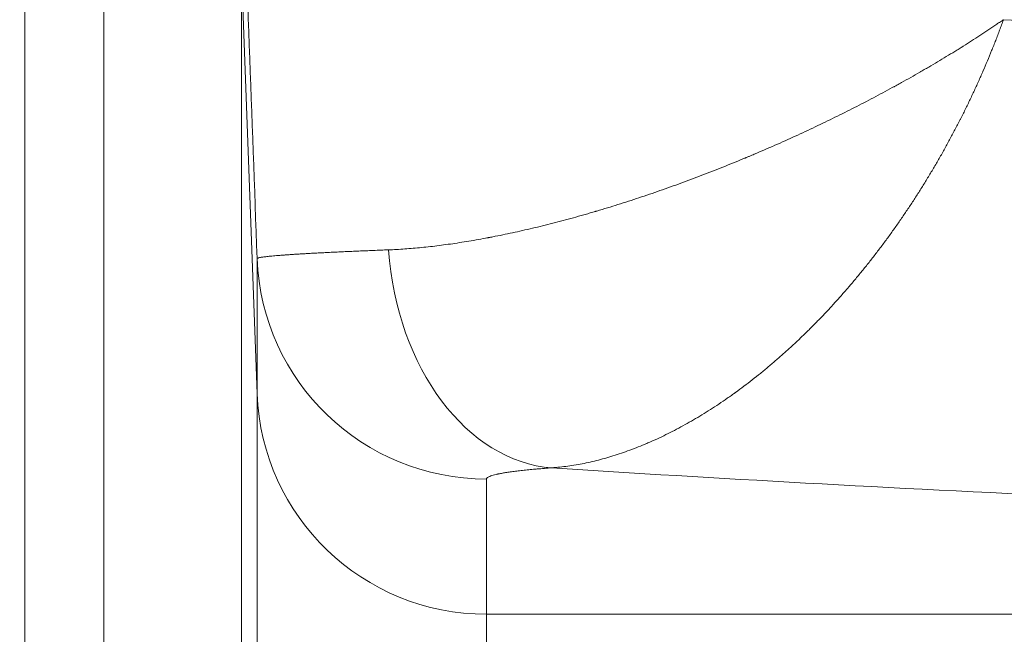
# Model space of a CAD drawing. Extents: x -9 to 599, y 206 to 636.
# Drawn here: x 253 to 260, y 539 to 543 of the extents above; entities that cross this region are included whole.
import ezdxf

# ---------------------------------------------------------------- set-up
doc = ezdxf.new("R2010")
doc.units = 0
doc.header["$MEASUREMENT"] = 0
doc.layers.add('1', color=7, linetype='Continuous', lineweight=0)

msp = doc.modelspace()

# ---------------------------------------------------------------- linework, layer by layer
at = {"layer": '1', "color": 25, "lineweight": 18}
for p, q in [((252.8792, 544.4992), (252.8792, 532.4316)), ((253.4322, 532.4316), (253.4322, 544.4992)), ((254.5075, 540.598), (254.3977, 543.5708)), ((254.3977, 543.5708), (254.3977, 532.3343)), ((254.5075, 540.598), (254.5075, 541.547)), ((254.5075, 532.0228), (254.5075, 540.598)), ((256.1167, 539.9998), (256.1167, 539.0508)), ((260.2589, 539.0508), (256.1167, 539.0508)), ((256.1167, 539.0508), (256.1167, 531.8607))]:
    msp.add_line(p, q, dxfattribs=at)
at = {"layer": '1', "color": 81, "lineweight": 70}
msp.add_open_spline([(332.2538, 584.3169), (295.8669, 584.3169), (259.4801, 584.3169), (223.0932, 584.3169), (223.0932, 574.3057), (223.0932, 564.2945), (223.0932, 554.2833), (223.3386, 545.4365), (223.4788, 536.5897), (223.4613, 527.743), (223.4438, 518.8962), (223.2685, 510.0494), (223.0932, 501.2027), (222.9179, 492.3559), (222.7426, 483.5091), (222.7251, 474.6623), (222.7076, 465.8156), (222.8478, 456.9688), (223.0932, 448.122), (223.0932, 445.7059), (223.0932, 443.2899), (223.0932, 440.8738), (259.4801, 440.8738), (295.8669, 440.8738), (332.2538, 440.8738), (332.2538, 488.6882), (332.2538, 536.5025), (332.2538, 584.3169)], degree=3, knots=[0, 0, 0, 0, 1, 1, 1, 2, 2, 2, 3, 3, 3, 4, 4, 4, 5, 5, 5, 6, 6, 6, 7, 7, 7, 8, 8, 8, 9, 9, 9, 9], dxfattribs=at)
at = {"layer": '1', "color": 25, "lineweight": 18}
for points in [[(254.5075, 541.547), (254.4708, 542.5471), (254.4342, 543.545), (254.3977, 544.5408)], [(259.7426, 543.2234), (260.042, 543.2034), (260.3474, 543.184), (260.6586, 543.1652)], [(255.4295, 541.6082), (255.4867, 540.781), (255.9828, 540.119), (256.5759, 540.0786)], [(254.5075, 541.547), (254.5394, 540.6834), (255.2504, 539.9998), (256.1167, 539.9998)], [(254.5075, 540.598), (254.5394, 539.7345), (255.2504, 539.0508), (256.1167, 539.0508)], [(256.5759, 540.0786), (257.7183, 540.0037), (258.9505, 539.9358), (260.2589, 539.8757)]]:
    msp.add_open_spline(points, degree=3, dxfattribs=at)
for points, knots in [([(255.4295, 541.6082), (255.4481, 541.6089), (255.4669, 541.6098), (255.4859, 541.6109), (255.5049, 541.6119), (255.5241, 541.6131), (255.5435, 541.6145), (255.5628, 541.6158), (255.5824, 541.6173), (255.6021, 541.619), (255.6218, 541.6207), (255.6418, 541.6226), (255.6618, 541.6246), (255.6819, 541.6266), (255.7022, 541.6287), (255.7227, 541.631), (255.7431, 541.6334), (255.7638, 541.6358), (255.7846, 541.6385), (255.8054, 541.6411), (255.8264, 541.6439), (255.8475, 541.6469), (255.8687, 541.6498), (255.8901, 541.6529), (255.9116, 541.6562), (255.9331, 541.6595), (255.9548, 541.6629), (255.9767, 541.6665), (255.9986, 541.6701), (256.0207, 541.6738), (256.0429, 541.6777), (256.0652, 541.6816), (256.0876, 541.6857), (256.1102, 541.6899), (256.1158, 541.691), (256.1215, 541.692), (256.1272, 541.6931), (256.1286, 541.6934), (256.13, 541.6937), (256.1314, 541.6939), (256.1329, 541.6942), (256.1343, 541.6945), (256.1357, 541.6947), (256.1385, 541.6953), (256.1414, 541.6958), (256.1442, 541.6964), (256.1556, 541.6986), (256.167, 541.7008), (256.1784, 541.7031), (256.2013, 541.7076), (256.2242, 541.7123), (256.2472, 541.7171), (256.2703, 541.7219), (256.2934, 541.7268), (256.3166, 541.7319), (256.3398, 541.737), (256.3631, 541.7423), (256.3865, 541.7476), (256.4099, 541.753), (256.4334, 541.7585), (256.457, 541.7642), (256.4805, 541.7698), (256.5042, 541.7756), (256.528, 541.7815), (256.5517, 541.7875), (256.5755, 541.7935), (256.5995, 541.7997), (256.6234, 541.806), (256.6474, 541.8123), (256.6715, 541.8188), (256.6956, 541.8253), (256.7198, 541.8319), (256.7441, 541.8386), (256.7684, 541.8454), (256.7928, 541.8523), (256.8172, 541.8593), (256.8294, 541.8628), (256.8417, 541.8664), (256.854, 541.87), (256.8601, 541.8717), (256.8662, 541.8735), (256.8724, 541.8754), (256.8755, 541.8763), (256.8785, 541.8772), (256.8816, 541.8781), (256.8831, 541.8785), (256.8847, 541.879), (256.8862, 541.8794), (256.8878, 541.8799), (256.8893, 541.8803), (256.8908, 541.8808), (256.9155, 541.8881), (256.9401, 541.8955), (256.9647, 541.903), (256.9893, 541.9106), (257.0139, 541.9182), (257.0385, 541.9259), (257.0632, 541.9337), (257.0878, 541.9415), (257.1123, 541.9495), (257.1369, 541.9574), (257.1615, 541.9655), (257.1861, 541.9736), (257.2107, 541.9818), (257.2353, 541.99), (257.2598, 541.9984), (257.2844, 542.0068), (257.309, 542.0152), (257.3335, 542.0238), (257.3581, 542.0324), (257.3826, 542.041), (257.4072, 542.0498), (257.4317, 542.0586), (257.4563, 542.0675), (257.4808, 542.0764), (257.5053, 542.0854), (257.5299, 542.0945), (257.5544, 542.1037), (257.5789, 542.1128), (257.6034, 542.1221), (257.6279, 542.1315), (257.6525, 542.1408), (257.677, 542.1503), (257.7015, 542.1599), (257.726, 542.1695), (257.7505, 542.1791), (257.7749, 542.1889), (257.7994, 542.1987), (257.8239, 542.2085), (257.8484, 542.2185), (257.8729, 542.2285), (257.8973, 542.2385), (257.9218, 542.2487), (257.9249, 542.25), (257.9279, 542.2512), (257.931, 542.2525), (257.9325, 542.2532), (257.934, 542.2538), (257.9356, 542.2544), (257.9371, 542.2551), (257.9386, 542.2557), (257.9401, 542.2563), (257.9463, 542.2589), (257.9524, 542.2615), (257.9585, 542.264), (257.9707, 542.2691), (257.9829, 542.2743), (257.995, 542.2794), (258.0193, 542.2898), (258.0436, 542.3001), (258.0677, 542.3106), (258.0918, 542.321), (258.1158, 542.3315), (258.1398, 542.342), (258.1637, 542.3526), (258.1876, 542.3632), (258.2113, 542.3739), (258.2351, 542.3845), (258.2588, 542.3953), (258.2823, 542.406), (258.3059, 542.4168), (258.3294, 542.4277), (258.3528, 542.4386), (258.3762, 542.4495), (258.3995, 542.4604), (258.4227, 542.4714), (258.4459, 542.4825), (258.4691, 542.4935), (258.4921, 542.5047), (258.5151, 542.5158), (258.5381, 542.527), (258.561, 542.5382), (258.5838, 542.5495), (258.6066, 542.5608), (258.6293, 542.5721), (258.652, 542.5835), (258.6746, 542.5949), (258.6971, 542.6063), (258.7196, 542.6178), (258.7421, 542.6293), (258.7644, 542.6409), (258.7867, 542.6525), (258.809, 542.6641), (258.8312, 542.6758), (258.8533, 542.6875), (258.8754, 542.6992), (258.8974, 542.711), (258.9194, 542.7228), (258.9413, 542.7347), (258.9631, 542.7466), (258.9658, 542.7481), (258.9686, 542.7496), (258.9713, 542.7511), (258.974, 542.7525), (258.9767, 542.754), (258.9795, 542.7555), (258.9849, 542.7585), (258.9903, 542.7615), (258.9958, 542.7645), (259.0066, 542.7705), (259.0174, 542.7764), (259.0282, 542.7824), (259.0498, 542.7944), (259.0712, 542.8064), (259.0925, 542.8185), (259.1138, 542.8305), (259.135, 542.8426), (259.156, 542.8547), (259.1587, 542.8562), (259.1613, 542.8577), (259.1639, 542.8592), (259.1665, 542.8607), (259.1692, 542.8623), (259.1718, 542.8638), (259.177, 542.8668), (259.1823, 542.8698), (259.1875, 542.8729), (259.1979, 542.8789), (259.2084, 542.885), (259.2187, 542.8911), (259.2395, 542.9032), (259.2601, 542.9154), (259.2806, 542.9276), (259.3011, 542.9398), (259.3214, 542.952), (259.3415, 542.9643), (259.3617, 542.9765), (259.3818, 542.9888), (259.4016, 543.001), (259.4116, 543.0072), (259.4215, 543.0133), (259.4314, 543.0195), (259.4363, 543.0226), (259.4412, 543.0256), (259.4461, 543.0287), (259.4486, 543.0302), (259.4511, 543.0318), (259.4535, 543.0333), (259.456, 543.0349), (259.4584, 543.0364), (259.4609, 543.0379), (259.4805, 543.0503), (259.4999, 543.0626), (259.5192, 543.0749), (259.5384, 543.0873), (259.5576, 543.0996), (259.5765, 543.112), (259.586, 543.1182), (259.5954, 543.1243), (259.6048, 543.1305), (259.6142, 543.1367), (259.6236, 543.1429), (259.6329, 543.1491), (259.6422, 543.1553), (259.6515, 543.1615), (259.6607, 543.1677), (259.6699, 543.1739), (259.6791, 543.18), (259.6883, 543.1862), (259.6974, 543.1924), (259.7065, 543.1986), (259.7156, 543.2048), (259.7201, 543.2079), (259.7246, 543.211), (259.7292, 543.2141), (259.7314, 543.2157), (259.7337, 543.2172), (259.7359, 543.2188), (259.737, 543.2195), (259.7382, 543.2203), (259.7393, 543.2211), (259.7396, 543.2213), (259.7398, 543.2215), (259.7401, 543.2217), (259.7402, 543.2217), (259.7403, 543.2218), (259.7403, 543.2218), (259.7404, 543.2218), (259.7404, 543.2219), (259.7404, 543.2219), (259.7405, 543.2219), (259.7405, 543.2219), (259.7405, 543.222), (259.7407, 543.2221), (259.7408, 543.2221), (259.741, 543.2222), (259.7415, 543.2226), (259.7421, 543.223), (259.7426, 543.2234)], [0, 0, 0, 0, 1, 1, 1, 2, 2, 2, 3, 3, 3, 4, 4, 4, 5, 5, 5, 6, 6, 6, 7, 7, 7, 8, 8, 8, 9, 9, 9, 10, 10, 10, 11, 11, 11, 12, 12, 12, 13, 13, 13, 14, 14, 14, 15, 15, 15, 16, 16, 16, 17, 17, 17, 18, 18, 18, 19, 19, 19, 20, 20, 20, 21, 21, 21, 22, 22, 22, 23, 23, 23, 24, 24, 24, 25, 25, 25, 26, 26, 26, 27, 27, 27, 28, 28, 28, 29, 29, 29, 30, 30, 30, 31, 31, 31, 32, 32, 32, 33, 33, 33, 34, 34, 34, 35, 35, 35, 36, 36, 36, 37, 37, 37, 38, 38, 38, 39, 39, 39, 40, 40, 40, 41, 41, 41, 42, 42, 42, 43, 43, 43, 44, 44, 44, 45, 45, 45, 46, 46, 46, 47, 47, 47, 48, 48, 48, 49, 49, 49, 50, 50, 50, 51, 51, 51, 52, 52, 52, 53, 53, 53, 54, 54, 54, 55, 55, 55, 56, 56, 56, 57, 57, 57, 58, 58, 58, 59, 59, 59, 60, 60, 60, 61, 61, 61, 62, 62, 62, 63, 63, 63, 64, 64, 64, 65, 65, 65, 66, 66, 66, 67, 67, 67, 68, 68, 68, 69, 69, 69, 70, 70, 70, 71, 71, 71, 72, 72, 72, 73, 73, 73, 74, 74, 74, 75, 75, 75, 76, 76, 76, 77, 77, 77, 78, 78, 78, 79, 79, 79, 80, 80, 80, 81, 81, 81, 82, 82, 82, 83, 83, 83, 84, 84, 84, 85, 85, 85, 86, 86, 86, 87, 87, 87, 88, 88, 88, 89, 89, 89, 90, 90, 90, 91, 91, 91, 92, 92, 92, 93, 93, 93, 94, 94, 94, 95, 95, 95, 96, 96, 96, 96]), ([(256.5759, 540.0786), (256.5944, 540.0799), (256.613, 540.0816), (256.6317, 540.0836), (256.6503, 540.0856), (256.669, 540.0879), (256.6878, 540.0905), (256.7066, 540.0931), (256.7255, 540.0961), (256.7444, 540.0993), (256.7633, 540.1026), (256.7823, 540.1061), (256.8013, 540.11), (256.8204, 540.1139), (256.8395, 540.1181), (256.8587, 540.1226), (256.8779, 540.1271), (256.8971, 540.1319), (256.9164, 540.137), (256.9357, 540.1421), (256.9551, 540.1475), (256.9746, 540.1533), (256.994, 540.159), (257.0135, 540.1651), (257.0331, 540.1714), (257.0526, 540.1778), (257.0722, 540.1844), (257.0919, 540.1914), (257.1116, 540.1984), (257.1314, 540.2057), (257.1512, 540.2133), (257.171, 540.2209), (257.1908, 540.2288), (257.2108, 540.237), (257.2158, 540.239), (257.2207, 540.2411), (257.2257, 540.2432), (257.2307, 540.2453), (257.2357, 540.2474), (257.2407, 540.2496), (257.2507, 540.2538), (257.2607, 540.2581), (257.2706, 540.2625), (257.2906, 540.2713), (257.3105, 540.2804), (257.3304, 540.2898), (257.3503, 540.2991), (257.3702, 540.3088), (257.3901, 540.3187), (257.41, 540.3286), (257.4298, 540.3388), (257.4497, 540.3492), (257.4695, 540.3597), (257.4894, 540.3704), (257.5092, 540.3814), (257.529, 540.3924), (257.5488, 540.4036), (257.5686, 540.4152), (257.5884, 540.4267), (257.6082, 540.4385), (257.6279, 540.4506), (257.6477, 540.4626), (257.6674, 540.475), (257.6871, 540.4876), (257.7069, 540.5001), (257.7266, 540.513), (257.7462, 540.5261), (257.7659, 540.5393), (257.7856, 540.5527), (257.8053, 540.5663), (257.8151, 540.5732), (257.8249, 540.5801), (257.8347, 540.587), (257.8396, 540.5905), (257.8445, 540.594), (257.8495, 540.5975), (257.8519, 540.5993), (257.8544, 540.601), (257.8568, 540.6028), (257.858, 540.6037), (257.8593, 540.6046), (257.8605, 540.6055), (257.8617, 540.6063), (257.8629, 540.6072), (257.8642, 540.6081), (257.8838, 540.6223), (257.9033, 540.6367), (257.9227, 540.6513), (257.9422, 540.666), (257.9615, 540.6808), (257.9808, 540.6958), (258, 540.7109), (258.0192, 540.7261), (258.0382, 540.7415), (258.0573, 540.757), (258.0763, 540.7726), (258.0952, 540.7885), (258.1141, 540.8043), (258.1329, 540.8204), (258.1516, 540.8367), (258.1704, 540.8529), (258.189, 540.8694), (258.2075, 540.886), (258.2261, 540.9027), (258.2446, 540.9195), (258.2629, 540.9366), (258.2813, 540.9536), (258.2996, 540.9708), (258.3178, 540.9883), (258.336, 541.0057), (258.3542, 541.0234), (258.3722, 541.0412), (258.3902, 541.059), (258.4082, 541.077), (258.4261, 541.0953), (258.4439, 541.1135), (258.4617, 541.1319), (258.4794, 541.1505), (258.4971, 541.1691), (258.5147, 541.1879), (258.5323, 541.2069), (258.5498, 541.2259), (258.5672, 541.2451), (258.5846, 541.2645), (258.602, 541.2838), (258.6193, 541.3034), (258.6364, 541.3232), (258.6386, 541.3257), (258.6407, 541.3281), (258.6429, 541.3306), (258.644, 541.3319), (258.645, 541.3331), (258.6461, 541.3343), (258.6472, 541.3356), (258.6483, 541.3368), (258.6493, 541.3381), (258.6536, 541.343), (258.6579, 541.348), (258.6622, 541.353), (258.6707, 541.363), (258.6792, 541.3729), (258.6877, 541.383), (258.7046, 541.403), (258.7214, 541.4232), (258.738, 541.4435), (258.7547, 541.4638), (258.7711, 541.4842), (258.7875, 541.5047), (258.8039, 541.5253), (258.8201, 541.5459), (258.8361, 541.5667), (258.8522, 541.5875), (258.8681, 541.6083), (258.8839, 541.6293), (258.8997, 541.6504), (258.9154, 541.6715), (258.9309, 541.6927), (258.9464, 541.7139), (258.9618, 541.7353), (258.977, 541.7567), (258.9923, 541.7782), (259.0074, 541.7998), (259.0224, 541.8215), (259.0373, 541.8431), (259.0522, 541.8649), (259.0669, 541.8869), (259.0816, 541.9088), (259.0961, 541.9308), (259.1106, 541.9529), (259.125, 541.9751), (259.1393, 541.9973), (259.1535, 542.0197), (259.1676, 542.0421), (259.1816, 542.0645), (259.1955, 542.0871), (259.2094, 542.1097), (259.2232, 542.1324), (259.2368, 542.1552), (259.2505, 542.178), (259.2639, 542.201), (259.2773, 542.224), (259.284, 542.2355), (259.2906, 542.2471), (259.2972, 542.2586), (259.2989, 542.2615), (259.3005, 542.2644), (259.3022, 542.2673), (259.3038, 542.2702), (259.3055, 542.2731), (259.3071, 542.276), (259.3104, 542.2818), (259.3137, 542.2876), (259.317, 542.2934), (259.33, 542.3166), (259.3429, 542.3399), (259.3557, 542.3633), (259.3684, 542.3866), (259.381, 542.4101), (259.3934, 542.4335), (259.4058, 542.457), (259.4181, 542.4806), (259.4302, 542.5042), (259.4317, 542.5071), (259.4332, 542.5101), (259.4347, 542.513), (259.4362, 542.516), (259.4377, 542.5189), (259.4392, 542.5219), (259.4422, 542.5278), (259.4452, 542.5337), (259.4482, 542.5396), (259.4542, 542.5515), (259.4601, 542.5633), (259.466, 542.5751), (259.4778, 542.5988), (259.4894, 542.6226), (259.5008, 542.6464), (259.5123, 542.6702), (259.5235, 542.694), (259.5346, 542.7179), (259.5457, 542.7417), (259.5567, 542.7657), (259.5674, 542.7896), (259.5728, 542.8016), (259.5781, 542.8136), (259.5835, 542.8256), (259.5861, 542.8316), (259.5887, 542.8376), (259.5914, 542.8436), (259.5927, 542.8466), (259.594, 542.8496), (259.5953, 542.8526), (259.5966, 542.8556), (259.5979, 542.8586), (259.5992, 542.8616), (259.6097, 542.8856), (259.6199, 542.9097), (259.63, 542.9337), (259.6401, 542.9578), (259.65, 542.9819), (259.6597, 543.006), (259.6622, 543.0121), (259.6646, 543.0181), (259.667, 543.0241), (259.6694, 543.0302), (259.6718, 543.0362), (259.6742, 543.0422), (259.679, 543.0543), (259.6837, 543.0664), (259.6884, 543.0784), (259.6931, 543.0905), (259.6978, 543.1026), (259.7024, 543.1147), (259.707, 543.1267), (259.7115, 543.1388), (259.7161, 543.1509), (259.7206, 543.163), (259.7251, 543.1751), (259.7295, 543.1872), (259.7317, 543.1932), (259.7339, 543.1993), (259.7361, 543.2053), (259.7372, 543.2083), (259.7383, 543.2113), (259.7394, 543.2144), (259.7399, 543.2159), (259.7405, 543.2174), (259.741, 543.2189), (259.7411, 543.2193), (259.7413, 543.2196), (259.7414, 543.22), (259.7415, 543.2201), (259.7415, 543.2202), (259.7415, 543.2203), (259.7415, 543.2203), (259.7415, 543.2204), (259.7415, 543.2204), (259.7416, 543.2204), (259.7416, 543.2204), (259.7416, 543.2205), (259.7416, 543.2205), (259.7416, 543.2205), (259.7416, 543.2206), (259.7417, 543.2208), (259.7418, 543.221), (259.7418, 543.2212), (259.7421, 543.2219), (259.7424, 543.2226), (259.7426, 543.2234)], [0, 0, 0, 0, 1, 1, 1, 2, 2, 2, 3, 3, 3, 4, 4, 4, 5, 5, 5, 6, 6, 6, 7, 7, 7, 8, 8, 8, 9, 9, 9, 10, 10, 10, 11, 11, 11, 12, 12, 12, 13, 13, 13, 14, 14, 14, 15, 15, 15, 16, 16, 16, 17, 17, 17, 18, 18, 18, 19, 19, 19, 20, 20, 20, 21, 21, 21, 22, 22, 22, 23, 23, 23, 24, 24, 24, 25, 25, 25, 26, 26, 26, 27, 27, 27, 28, 28, 28, 29, 29, 29, 30, 30, 30, 31, 31, 31, 32, 32, 32, 33, 33, 33, 34, 34, 34, 35, 35, 35, 36, 36, 36, 37, 37, 37, 38, 38, 38, 39, 39, 39, 40, 40, 40, 41, 41, 41, 42, 42, 42, 43, 43, 43, 44, 44, 44, 45, 45, 45, 46, 46, 46, 47, 47, 47, 48, 48, 48, 49, 49, 49, 50, 50, 50, 51, 51, 51, 52, 52, 52, 53, 53, 53, 54, 54, 54, 55, 55, 55, 56, 56, 56, 57, 57, 57, 58, 58, 58, 59, 59, 59, 60, 60, 60, 61, 61, 61, 62, 62, 62, 63, 63, 63, 64, 64, 64, 65, 65, 65, 66, 66, 66, 67, 67, 67, 68, 68, 68, 69, 69, 69, 70, 70, 70, 71, 71, 71, 72, 72, 72, 73, 73, 73, 74, 74, 74, 75, 75, 75, 76, 76, 76, 77, 77, 77, 78, 78, 78, 79, 79, 79, 80, 80, 80, 81, 81, 81, 82, 82, 82, 83, 83, 83, 84, 84, 84, 85, 85, 85, 86, 86, 86, 87, 87, 87, 88, 88, 88, 89, 89, 89, 90, 90, 90, 91, 91, 91, 92, 92, 92, 93, 93, 93, 94, 94, 94, 95, 95, 95, 96, 96, 96, 96]), ([(254.5075, 541.547), (254.5076, 541.5475), (254.5079, 541.548), (254.5086, 541.5485), (254.5093, 541.5491), (254.5103, 541.5496), (254.5116, 541.5501), (254.5129, 541.5507), (254.5145, 541.5512), (254.5165, 541.5518), (254.5184, 541.5523), (254.5207, 541.5528), (254.5232, 541.5534), (254.5258, 541.554), (254.5286, 541.5545), (254.5318, 541.5551), (254.5349, 541.5556), (254.5384, 541.5562), (254.5422, 541.5568), (254.546, 541.5574), (254.5501, 541.5579), (254.5545, 541.5585), (254.5588, 541.5591), (254.5635, 541.5597), (254.5685, 541.5603), (254.5735, 541.5609), (254.5789, 541.5615), (254.5845, 541.5621), (254.5901, 541.5627), (254.596, 541.5633), (254.6022, 541.5639), (254.6085, 541.5645), (254.615, 541.5651), (254.6219, 541.5657), (254.6287, 541.5663), (254.6359, 541.567), (254.6433, 541.5676), (254.6508, 541.5682), (254.6586, 541.5689), (254.6667, 541.5695), (254.6708, 541.5698), (254.6749, 541.5701), (254.6791, 541.5705), (254.6812, 541.5706), (254.6833, 541.5708), (254.6855, 541.5709), (254.6865, 541.571), (254.6876, 541.5711), (254.6887, 541.5712), (254.6892, 541.5712), (254.6898, 541.5713), (254.6903, 541.5713), (254.6909, 541.5713), (254.6914, 541.5714), (254.692, 541.5714), (254.7007, 541.5721), (254.7097, 541.5727), (254.719, 541.5734), (254.7283, 541.574), (254.7379, 541.5747), (254.7477, 541.5753), (254.7576, 541.576), (254.7677, 541.5766), (254.7781, 541.5773), (254.7885, 541.578), (254.7992, 541.5786), (254.8102, 541.5793), (254.8211, 541.5799), (254.8324, 541.5806), (254.8439, 541.5813), (254.8554, 541.5819), (254.8671, 541.5826), (254.8792, 541.5833), (254.8912, 541.584), (254.9036, 541.5846), (254.9161, 541.5853), (254.9287, 541.586), (254.9416, 541.5867), (254.9547, 541.5873), (254.9679, 541.588), (254.9813, 541.5887), (254.9949, 541.5894), (255.0086, 541.5901), (255.0226, 541.5907), (255.0368, 541.5914), (255.051, 541.5921), (255.0655, 541.5928), (255.0803, 541.5935), (255.095, 541.5942), (255.1101, 541.5949), (255.1254, 541.5956), (255.1407, 541.5963), (255.1563, 541.597), (255.1722, 541.5977), (255.1802, 541.598), (255.1882, 541.5984), (255.1962, 541.5987), (255.2003, 541.5989), (255.2043, 541.5991), (255.2084, 541.5992), (255.2105, 541.5993), (255.2125, 541.5994), (255.2145, 541.5995), (255.2166, 541.5996), (255.2186, 541.5997), (255.2207, 541.5998), (255.2371, 541.6005), (255.2538, 541.6012), (255.2707, 541.6019), (255.2877, 541.6026), (255.3048, 541.6033), (255.3222, 541.604), (255.3396, 541.6047), (255.3573, 541.6054), (255.3751, 541.6061), (255.393, 541.6068), (255.4111, 541.6075), (255.4295, 541.6082)], [0, 0, 0, 0, 1, 1, 1, 2, 2, 2, 3, 3, 3, 4, 4, 4, 5, 5, 5, 6, 6, 6, 7, 7, 7, 8, 8, 8, 9, 9, 9, 10, 10, 10, 11, 11, 11, 12, 12, 12, 13, 13, 13, 14, 14, 14, 15, 15, 15, 16, 16, 16, 17, 17, 17, 18, 18, 18, 19, 19, 19, 20, 20, 20, 21, 21, 21, 22, 22, 22, 23, 23, 23, 24, 24, 24, 25, 25, 25, 26, 26, 26, 27, 27, 27, 28, 28, 28, 29, 29, 29, 30, 30, 30, 31, 31, 31, 32, 32, 32, 33, 33, 33, 34, 34, 34, 35, 35, 35, 36, 36, 36, 37, 37, 37, 38, 38, 38, 39, 39, 39, 39]), ([(256.5759, 540.0786), (256.5576, 540.0773), (256.5397, 540.0759), (256.5223, 540.0746), (256.5049, 540.0732), (256.488, 540.0718), (256.4715, 540.0704), (256.4674, 540.07), (256.4634, 540.0696), (256.4593, 540.0693), (256.4553, 540.0689), (256.4513, 540.0686), (256.4473, 540.0682), (256.4394, 540.0675), (256.4316, 540.0667), (256.4239, 540.066), (256.4086, 540.0645), (256.3939, 540.063), (256.3797, 540.0615), (256.3655, 540.06), (256.3518, 540.0585), (256.3387, 540.0569), (256.3256, 540.0553), (256.3131, 540.0538), (256.3011, 540.0522), (256.2891, 540.0506), (256.2776, 540.0489), (256.2667, 540.0473), (256.2558, 540.0457), (256.2454, 540.044), (256.2356, 540.0423), (256.2258, 540.0406), (256.2165, 540.0389), (256.2078, 540.0372), (256.2067, 540.037), (256.2057, 540.0367), (256.2046, 540.0365), (256.2035, 540.0363), (256.2025, 540.0361), (256.2014, 540.0359), (256.1993, 540.0354), (256.1973, 540.035), (256.1953, 540.0346), (256.1913, 540.0337), (256.1874, 540.0328), (256.1837, 540.032), (256.1763, 540.0302), (256.1695, 540.0285), (256.1633, 540.0267), (256.1571, 540.025), (256.1515, 540.0232), (256.1466, 540.0214), (256.1416, 540.0196), (256.1373, 540.0179), (256.1336, 540.0161), (256.1299, 540.0143), (256.1267, 540.0125), (256.1242, 540.0107), (256.1217, 540.0089), (256.1199, 540.0071), (256.1186, 540.0053), (256.1173, 540.0034), (256.1167, 540.0016), (256.1167, 539.9998)], [0, 0, 0, 0, 1, 1, 1, 2, 2, 2, 3, 3, 3, 4, 4, 4, 5, 5, 5, 6, 6, 6, 7, 7, 7, 8, 8, 8, 9, 9, 9, 10, 10, 10, 11, 11, 11, 12, 12, 12, 13, 13, 13, 14, 14, 14, 15, 15, 15, 16, 16, 16, 17, 17, 17, 18, 18, 18, 19, 19, 19, 20, 20, 20, 21, 21, 21, 21])]:
    msp.add_open_spline(points, degree=3, knots=knots, dxfattribs=at)

doc.saveas('drawing.dxf')
